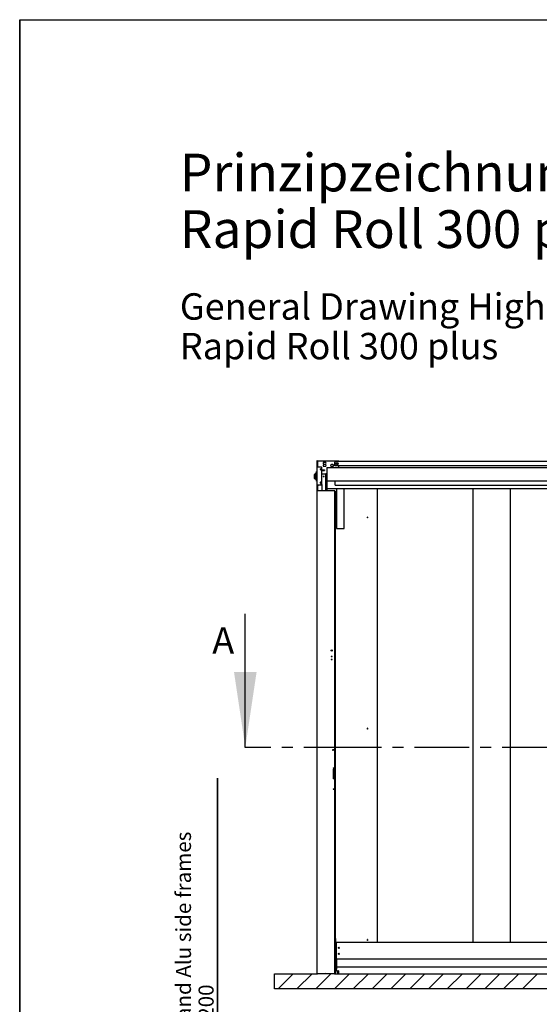
# Model space of a CAD drawing. Units: millimetres. Extents: x 0 to 210, y 0 to 297.
# Drawn here: x 0 to 69, y 167 to 297 of the extents above; entities that cross this region are included whole.
import ezdxf

# ---------------------------------------------------------------- set-up
doc = ezdxf.new("R2010")
doc.units = ezdxf.units.MM
doc.header["$LTSCALE"] = 19.36
doc.linetypes.add('CENTER', pattern=[0.6, 0.375, -0.075, 0.075, -0.075])
doc.layers.get('0').update_dxf_attribs({"linetype": 'CONTINUOUS'})
for name, color, linetype in [('AXIS', 7, 'CONTINUOUS'), ('BEZUGSACHSEN', 7, 'CONTINUOUS'), ('DIMENSIONS', 7, 'CONTINUOUS'), ('KONSTRUKTIONSELEMENTE', 7, 'CONTINUOUS'), ('NOTES', 7, 'CONTINUOUS'), ('PARTS', 7, 'CONTINUOUS'), ('SKELETTE', 7, 'CONTINUOUS')]:
    doc.layers.add(name, color=color, linetype=linetype)
doc.styles.get("Standard").update_dxf_attribs({"font": 'txt', "width": 0.7})
doc.styles.add('TEXTSTYLE_3', font='grotesq.ttf')
doc.dimstyles.new('DIMSTYLE_1', dxfattribs={"dimtxt": 2, "dimasz": 3.5, "dimexe": 0.18, "dimexo": 0.0625, "dimgap": 0.09, "dimtad": 1, "dimdec": 3, "dimlfac": 50, "dimdsep": 46, "dimtxsty": 'Standard', "dimblk": '_FILLED', "dimblk1": '_FILLED', "dimblk2": '_FILLED', "dimcen": 0.09, "dimclrt": 5, "dimadec": 0, "dimazin": 0, "dimtp": 0.5, "dimtm": 0.5, "dimtfac": 1, "dimtdec": 3, "dimtofl": 0, "dimtmove": 0, "dimatfit": 3, "dimldrblk": '_FILLED', "dimfxl": 1, "dimtolj": 1, "dimarcsym": 0})

# ---------------------------------------------------------------- blocks, each defined once
blk = doc.blocks.new('_FILLED')
at = {"color": 0, "linetype": 'ByBlock'}
blk.add_solid([(0, 0), (-1, 0.125), (-1, -0.125)], dxfattribs=at)
blk = doc.blocks.new('*D36')
at = {"layer": 'DIMENSIONS', "color": 2, "linetype": 'Continuous'}
for p, q in [((26.2, 123.03), (26.2, 196.48)), ((26.2, 196.48), (26.2, 120.96)), ((33.8, 123.03), (24.7, 123.03)), ((26.2, 112.89), (26.2, 120.96)), ((39.29, 118.89), (24.7, 118.89)), ((26.2, 118.89), (26.2, 112.89))]:
    blk.add_line(p, q, dxfattribs=at)
at = {"layer": 'DIMENSIONS', "color": 2, "linetype": 'Continuous', "xscale": 3.5, "yscale": 3.5, "zscale": 3.5}
for p, rotation in [((26.2, 123.03), 270), ((26.2, 118.89), 90)]:
    blk.add_blockref('_FILLED', p, dxfattribs=dict(at, rotation=rotation))
at = {"layer": 'DIMENSIONS', "color": 5, "linetype": 'Continuous', "insert": (20.7, 129.34), "char_height": 2, "width": 67.1429, "attachment_point": 1, "rotation": 90, "line_spacing_factor": 0.9}
blk.add_mtext('223 if DW>4000 or DH>4200 and Alu side frames\\P207 if DW<=4000 and DH<=4200', dxfattribs=at)
blk = doc.blocks.new('*T49')
at = {"color": 2, "linetype": 'Continuous'}
for p, q in [((0, 0), (210, 0)), ((0, 0), (0, -297)), ((210, 0), (210, -297)), ((0, -297), (210, -297))]:
    blk.add_line(p, q, dxfattribs=at)
at = {"layer": 'NOTES', "color": 5, "linetype": 'Continuous', "attachment_point": 1, "line_spacing_factor": 0.9, "style": 'TEXTSTYLE_3'}
for s, insert, char_height, width in [('Prinzipzeichnung Schnelllauf-Rolltor\\PRapid Roll 300 plus', (21.225, -17.75), 5, 118.2963), ('General Drawing High Speed Roller Door\\PRapid Roll 300 plus', (21.225, -36.25), 3.5, 92.5037)]:
    blk.add_mtext(s, dxfattribs=dict(at, insert=insert, char_height=char_height, width=width))
at = {"layer": 'NOTES', "color": 5, "linetype": 'Continuous', "insert": (21.225, -277.75), "char_height": 2, "width": 177.90476, "attachment_point": 1, "line_spacing_factor": 0.9}
blk.add_mtext('                                                                                 [ ]  =  Montagefreiraum\\P                                                                                {\\Ftxt.shx;\\W0.190476;\\H2.000000; }        Space needed for installation', dxfattribs=at)

msp = doc.modelspace()

# ---------------------------------------------------------------- linework, layer by layer
at = {"color": 7, "linetype": 'Continuous'}
for p, q in [((0.000002, -0.000001), (0.000002, 296.999999)), ((0.000002, 296.999999), (210.000002, 296.999999)), ((39.438231, 238.535331), (42.298231, 238.535331)), ((39.438231, 237.825331), (39.498231, 237.825331)), ((39.498231, 237.825331), (39.498231, 238.535331)), ((40.488231, 238.345331), (40.308231, 238.345331)), ((40.308231, 238.125331), (40.488231, 238.125331)), ((40.488231, 238.045331), (40.308231, 238.045331)), ((40.308231, 237.825331), (40.488231, 237.825331)), ((41.488231, 238.045331), (41.308231, 238.045331)), ((41.308231, 237.825331), (41.488231, 237.825331)), ((41.758231, 237.945331), (41.758231, 238.385331)), ((41.858231, 238.485331), (101.658231, 238.485331)), ((42.298231, 238.485331), (42.298231, 238.535331)), ((42.298231, 237.654008), (42.298231, 237.885331)), ((39.200231, 236.077331), (39.200231, 236.893331)), ((39.328231, 236.893331), (39.200231, 236.893331)), ((39.328231, 237.125331), (39.438231, 237.148903)), ((39.328231, 235.845331), (39.328231, 237.125331)), ((40.038231, 237.335331), (40.398231, 237.335331)), ((40.038231, 236.805331), (40.528231, 236.805331)), ((40.338231, 237.335331), (40.338231, 237.275331)), ((40.398231, 237.335331), (40.398231, 237.275331)), ((40.528231, 236.805326), (40.528231, 234.615331)), ((40.558231, 236.670084), (40.558231, 236.300579)), ((39.328231, 236.077331), (39.200231, 236.077331)), ((39.328231, 235.845331), (39.438231, 235.82176)), ((39.438231, 235.245331), (39.498231, 235.245331)), ((39.498231, 234.615331), (39.498231, 235.245331)), ((40.028231, 235.415331), (40.028231, 234.615331)), ((40.698231, 234.885331), (40.698231, 234.615331)), ((40.698231, 234.885331), (101.938231, 234.885331)), ((41.798231, 235.335375), (41.798231, 235.910289)), ((41.798231, 235.901693), (101.798231, 235.901693)), ((41.798231, 235.335375), (101.798231, 235.335375)), ((41.998231, 234.885331), (41.998231, 229.580531)), ((42.998231, 229.580531), (42.998231, 234.885331)), ((47.398231, 174.760531), (47.398231, 234.885331)), ((60.058231, 234.885331), (60.058231, 174.760531)), ((65.058231, 174.760531), (65.058231, 234.885331)), ((46.038231, 231.105331), (46.038231, 231.005331)), ((46.078231, 231.105331), (46.078231, 231.005331)), ((41.998231, 229.580531), (42.998231, 229.580531)), ((29.8978, 200.585331), (29.8978, 218.257866)), ((46.038231, 203.105331), (46.038231, 203.005331)), ((46.078231, 203.105331), (46.078231, 203.005331)), ((46.038231, 175.105331), (46.038231, 175.005331)), ((46.078231, 175.105331), (46.078231, 175.005331)), ((41.998231, 174.580531), (41.798231, 174.580531)), ((41.798231, 174.380531), (41.998231, 174.380531)), ((41.798231, 174.320531), (41.998231, 174.320531)), ((41.898231, 173.810531), (41.798231, 173.810531)), ((41.798231, 173.730531), (41.998231, 173.730531)), ((41.798231, 173.600531), (41.998231, 173.600531)), ((41.898231, 174.240531), (41.998231, 174.240531)), ((41.898231, 173.730531), (41.898231, 174.240531)), ((41.898231, 174.190531), (41.998231, 174.190531)), ((41.898231, 172.840531), (41.898231, 173.600531)), ((41.898231, 173.520531), (41.998231, 173.520531)), ((41.998231, 174.760531), (101.598231, 174.760531)), ((41.998231, 172.580531), (41.998231, 174.760531)), ((41.798231, 172.920531), (41.898231, 172.920531)), ((41.798231, 172.840531), (41.998231, 172.840531)), ((41.998231, 172.970531), (41.898231, 172.970531)), ((41.998231, 172.890531), (41.898231, 172.890531)), ((41.998231, 170.988823), (41.998231, 171.194949)), ((41.998231, 170.992565), (42.238231, 170.992565)), ((41.998231, 170.988823), (42.077199, 170.988823)), ((42.058231, 170.9179), (42.058231, 170.9529)), ((42.149264, 170.988823), (42.238231, 170.988823)), ((42.238231, 170.965531), (42.166207, 170.965531)), ((42.168231, 170.645531), (42.168231, 170.9529)), ((42.168231, 170.945531), (42.238231, 170.945531)), ((42.238231, 170.992565), (42.238231, 170.590531)), ((33.768231, 168.585331), (33.768231, 170.585331)), ((33.768231, 170.585331), (39.448574, 170.585331)), ((39.448238, 170.615331), (39.447527, 170.574609)), ((41.747176, 170.534468), (39.447527, 170.574609)), ((39.648268, 170.615331), (39.647496, 170.571118)), ((41.258231, 170.603012), (41.258231, 170.615331)), ((41.358231, 170.601266), (41.358231, 170.615331)), ((41.548254, 170.597949), (41.547207, 170.537958)), ((41.738231, 170.585331), (101.858231, 170.585331)), ((41.748224, 170.594459), (41.747176, 170.534468)), ((42.158231, 170.722807), (42.063445, 170.897658)), ((42.168231, 170.645531), (42.238231, 170.645531)), ((109.828231, 168.585331), (33.768231, 168.585331))]:
    msp.add_line(p, q, dxfattribs=at)
at = {"color": 3, "linetype": 'Continuous'}
for p, q in [((39.438231, 234.615331), (39.438231, 238.535331)), ((39.978231, 237.705331), (39.558231, 237.705331)), ((40.038231, 237.645331), (39.978231, 237.705331)), ((40.038231, 235.425331), (40.038231, 237.645331)), ((41.998231, 238.285331), (42.078231, 238.285331)), ((42.078231, 238.085331), (41.998231, 238.085331)), ((40.038231, 237.275331), (40.398231, 237.275331)), ((39.558231, 235.365331), (39.978231, 235.365331)), ((39.978231, 235.365331), (40.038231, 235.425331)), ((39.368231, 234.595331), (39.368231, 170.615331)), ((39.371663, 234.615331), (41.7648, 234.615331)), ((41.768231, 170.615331), (41.768231, 234.595331)), ((41.538231, 197.715331), (41.538231, 196.415331)), ((41.738231, 197.715331), (41.538231, 197.715331)), ((41.738231, 197.715331), (41.738231, 196.415331)), ((41.738231, 196.415331), (41.538231, 196.415331)), ((39.368231, 170.615331), (41.768231, 170.615331)), ((41.748224, 170.594459), (40.552432, 170.615331))]:
    msp.add_line(p, q, dxfattribs=at)
at = {"color": 2, "linetype": 'Continuous'}
for p, q in [((46.078231, 231.105331), (46.038231, 231.105331)), ((46.078231, 231.005331), (46.038231, 231.005331)), ((46.078231, 203.105331), (46.038231, 203.105331)), ((46.078231, 203.005331), (46.038231, 203.005331)), ((46.078231, 175.105331), (46.038231, 175.105331)), ((46.078231, 175.005331), (46.038231, 175.005331)), ((34.257247, 168.585331), (36.257247, 170.585331)), ((36.746263, 168.585331), (38.746263, 170.585331)), ((39.235279, 168.585331), (41.19407, 170.544122)), ((41.724295, 168.585331), (43.724295, 170.585331)), ((44.213311, 168.585331), (46.213311, 170.585331)), ((46.702326, 168.585331), (48.702326, 170.585331)), ((49.191342, 168.585331), (51.191342, 170.585331)), ((51.680358, 168.585331), (53.680358, 170.585331)), ((54.169374, 168.585331), (56.169374, 170.585331)), ((56.65839, 168.585331), (58.65839, 170.585331)), ((59.147406, 168.585331), (61.147406, 170.585331)), ((61.636422, 168.585331), (63.636422, 170.585331)), ((64.125437, 168.585331), (66.125437, 170.585331)), ((66.614453, 168.585331), (68.614453, 170.585331))]:
    msp.add_line(p, q, dxfattribs=at)
at = {"color": 7, "linetype": 'CENTER'}
msp.add_line((44.8978, 200.585331), (29.8978, 200.585331), dxfattribs=at)
at = {"color": 9, "linetype": 'CENTER'}
msp.add_line((106.034773, 200.585331), (44.8978, 200.585331), dxfattribs=at)
at = {"color": 7, "linetype": 'Continuous'}
for centre, radius in [((42.298231, 174.020531), 0.085), ((42.298231, 174.020531), 0.07), ((42.298231, 173.220531), 0.085), ((42.298231, 173.220531), 0.07)]:
    msp.add_circle(centre, radius, dxfattribs=at)
at = {"color": 2, "linetype": 'Continuous'}
for centre, start, end in [((39.898231, 237.435331), 255, 195), ((42.098231, 238.235331), 141.31093244, 195), ((42.098231, 238.235331), 255, 342.84060645), ((39.898231, 235.635331), 255, 195)]:
    msp.add_arc(centre, 0.08, start, end, dxfattribs=at)
at = {"color": 7, "linetype": 'Continuous'}
for centre, radius, start, end in [((40.308231, 238.235331), 0.11, 90, 270), ((40.308231, 237.935331), 0.11, 90, 270), ((40.488231, 238.235331), 0.11, 270, 90), ((40.488231, 237.935331), 0.11, 270, 90), ((41.308231, 237.935331), 0.11, 90, 270), ((41.488231, 237.935331), 0.11, 270, 90), ((41.858231, 238.385331), 0.1, 90, 180), ((40.538431, 236.805131), 0.0198, 270, 360), ((40.538431, 236.165531), 0.0198, 0, 90), ((40.488231, 235.135331), 0.11, 291.36042342, 68.63957658), ((40.488231, 234.835331), 0.11, 291.36042342, 68.63957658), ((42.298231, 173.940531), 0.07, 21.36778645, 158.63221355), ((42.298231, 173.140531), 0.07, 21.36778645, 158.63221355), ((41.638231, 170.656388), 0.12, 328.97127362, 339.97653455), ((42.163657, 170.861657), 0.105425, 179.91693901, 183.83426266), ((42.156992, 170.861246), 0.098748, 183.85452271, 185.89321333)]:
    msp.add_arc(centre, radius, start, end, dxfattribs=at)
at = {"color": 3, "linetype": 'Continuous'}
for centre, radius, start, end in [((41.998231, 238.185331), 0.1, 90, 270), ((42.078231, 238.185331), 0.1, 270, 90), ((41.638231, 170.656388), 0.06, 270.00888144, 316.7261396)]:
    msp.add_arc(centre, radius, start, end, dxfattribs=at)
for centre, start_param, end_param in [((39.428231, 234.595331), 2.8017557441, 3.1415926536), ((41.708231, 234.595331), 0, 0.3398369095)]:
    msp.add_ellipse(centre, major_axis=(0.06, 0), ratio=1, start_param=start_param, end_param=end_param, dxfattribs=at)
at = {"color": 7, "linetype": 'Continuous'}
msp.add_ellipse((42.128778, 170.795531), major_axis=(-0.093779, 0.219826), ratio=0.200039256, start_param=1.3267189454, end_param=1.4856647641, dxfattribs=at)
at = {"color": 3, "linetype": 'Continuous'}
for points in [[(39.498231, 237.745331), (39.489664, 237.75163), (39.463692, 237.771819), (39.438231, 237.802153), (39.438231, 237.825331)], [(39.498231, 235.325331), (39.489664, 235.319033), (39.463692, 235.298844), (39.438231, 235.26851), (39.438231, 235.245331)]]:
    msp.add_open_spline(points, degree=3, knots=[0, 0, 0, 0, 0.3144880076, 1, 1, 1, 1], dxfattribs=at)
at = {"color": 7, "linetype": 'Continuous'}
for points, knots in [([(39.558231, 237.705331), (39.550453, 237.715235), (39.522903, 237.750046), (39.498231, 237.79289), (39.498231, 237.825331)], [0, 0, 0, 0, 0.2796274813, 1, 1, 1, 1]), ([(39.558231, 235.365331), (39.550453, 235.355428), (39.522903, 235.320616), (39.498231, 235.277773), (39.498231, 235.245331)], [0, 0, 0, 0, 0.2796274813, 1, 1, 1, 1]), ([(42.063445, 170.897658), (42.068856, 170.887677), (42.0885, 170.87132), (42.125337, 170.867828), (42.153415, 170.882177), (42.16602, 170.901522), (42.168231, 170.912537), (42.168231, 170.9179)], [0, 0, 0, 0, 0.2462191002, 0.5093032075, 0.7634651273, 0.8836892381, 1, 1, 1, 1]), ([(42.149484, 170.669765), (42.135831, 170.68514), (42.108814, 170.725885), (42.087525, 170.769618), (42.076989, 170.795531)], [0, 0, 0, 0, 0.4236477769, 1, 1, 1, 1]), ([(42.168231, 170.652297), (42.166729, 170.65336), (42.159958, 170.658598), (42.153941, 170.664747), (42.149484, 170.669765)], [0, 0, 0, 0, 0.2151843149, 1, 1, 1, 1])]:
    msp.add_open_spline(points, degree=3, knots=knots, dxfattribs=at)
at = {"color": 3, "linetype": 'Continuous'}
for points in [[(39.558231, 237.705331), (39.537954, 237.71824), (39.517598, 237.731094), (39.498231, 237.745331)], [(39.558231, 235.365331), (39.537954, 235.352423), (39.517598, 235.339569), (39.498231, 235.325331)]]:
    msp.add_open_spline(points, degree=3, dxfattribs=at)
at = {"color": 7, "linetype": 'Continuous'}
msp.add_open_spline([(42.063445, 170.830451), (42.061001, 170.837075), (42.059491, 170.844085), (42.058766, 170.851107)], degree=3, dxfattribs=at)
msp.add_solid([(29.8978, 200.585331), (28.3978, 210.585331), (31.3978, 210.585331)], dxfattribs=at)
at = {"layer": 'AXIS', "color": 3, "linetype": 'Continuous'}
for p, q in [((39.398231, 238.535331), (39.398231, 237.140331)), ((39.398231, 235.830331), (39.398231, 234.615331)), ((41.798231, 234.535331), (41.768231, 234.535331)), ((41.798231, 234.535331), (41.798231, 170.615331)), ((41.398231, 213.476836), (41.398231, 213.353827)), ((41.398231, 212.615331), (41.296415, 212.615331)), ((41.798231, 170.615331), (41.768231, 170.615331))]:
    msp.add_line(p, q, dxfattribs=at)
at = {"layer": 'AXIS', "color": 7, "linetype": 'Continuous'}
for p, q in [((39.438231, 238.535331), (39.398231, 238.535331)), ((39.438231, 238.475331), (39.398231, 238.475331)), ((39.438231, 237.815331), (39.398231, 237.815331)), ((39.438231, 237.755331), (39.398231, 237.755331)), ((40.308231, 237.845331), (40.488231, 237.845331)), ((41.308231, 237.845331), (41.488231, 237.845331)), ((39.438231, 237.315331), (39.398231, 237.315331)), ((39.438231, 237.255331), (39.398231, 237.255331)), ((39.438231, 235.815331), (39.398231, 235.815331)), ((39.438231, 235.755331), (39.398231, 235.755331)), ((39.438231, 235.355331), (39.398231, 235.355331)), ((39.438231, 235.295331), (39.398231, 235.295331)), ((42.058231, 170.861763), (42.058231, 170.9529)), ((42.168231, 170.945531), (42.168231, 170.9529))]:
    msp.add_line(p, q, dxfattribs=at)
at = {"layer": 'AXIS', "color": 3, "linetype": 'Continuous'}
for centre, radius in [((39.898231, 237.435331), 0.068), ((39.898231, 235.635331), 0.068), ((41.348231, 213.415331), 0.08), ((41.348231, 212.615331), 0.052), ((41.348231, 212.215331), 0.052), ((41.548231, 200.235331), 0.065), ((41.608231, 197.835331), 0.055), ((41.608231, 195.035331), 0.055)]:
    msp.add_circle(centre, radius, dxfattribs=at)
at = {"layer": 'AXIS', "color": 7, "linetype": 'Continuous'}
msp.add_circle((40.278231, 236.485331), 0.05, dxfattribs=at)
for centre, radius, start, end in [((40.308231, 237.955331), 0.11, 185.96862424, 270), ((40.488231, 237.955331), 0.11, 270, 354.03137576), ((41.308231, 237.955331), 0.11, 185.96862424, 270), ((41.488231, 237.955331), 0.11, 270, 354.03137576), ((42.098231, 238.235331), 0.068, 132.48133879, 358.13326204), ((40.488231, 234.855331), 0.11, 291.32783881, 354.03137576), ((42.126707, 170.952919), 0.041524, 349.90961026, 359.97401427)]:
    msp.add_arc(centre, radius, start, end, dxfattribs=at)
for points, knots in [([(42.082789, 170.99257), (42.075597, 170.988431), (42.063124, 170.977081), (42.058231, 170.960711), (42.058231, 170.9529)], [0, 0, 0, 0, 0.5151234271, 1, 1, 1, 1]), ([(42.058231, 170.9529), (42.058231, 170.946969), (42.060963, 170.934727), (42.076299, 170.914028), (42.108959, 170.900997), (42.142996, 170.909725), (42.161632, 170.927972), (42.166537, 170.939731), (42.167589, 170.945644)], [0, 0, 0, 0, 0.1169625204, 0.238609361, 0.4961910426, 0.757248242, 0.8815660382, 1, 1, 1, 1]), ([(42.166258, 170.965544), (42.165381, 170.968301), (42.160642, 170.979279), (42.151477, 170.988079), (42.143673, 170.99257)], [0, 0, 0, 0, 0.2432348943, 1, 1, 1, 1])]:
    msp.add_open_spline(points, degree=3, knots=knots, dxfattribs=at)
msp.add_open_spline([(42.168231, 170.9529), (42.168231, 170.957166), (42.167551, 170.961479), (42.166258, 170.965544)], degree=3, dxfattribs=at)
at = {"layer": 'BEZUGSACHSEN', "color": 7, "linetype": 'Continuous'}
msp.add_circle((42.038231, 238.185331), 0.15, dxfattribs=at)
at = {"layer": 'KONSTRUKTIONSELEMENTE', "color": 7, "linetype": 'Continuous'}
for p, q in [((41.758231, 237.885331), (41.758231, 237.945331)), ((101.758231, 237.885331), (41.758231, 237.885331)), ((39.100231, 236.785331), (39.060231, 236.745331)), ((39.060231, 236.225331), (39.060231, 236.745331)), ((39.100231, 236.185331), (39.060231, 236.225331)), ((39.100231, 236.185331), (39.100231, 236.785331)), ((39.158231, 236.785331), (39.100231, 236.785331)), ((39.158231, 236.185331), (39.100231, 236.185331)), ((39.158231, 236.185333), (39.158231, 236.78533)), ((39.190231, 236.771331), (39.158231, 236.771331)), ((39.190231, 236.199331), (39.158231, 236.199331)), ((39.200231, 236.785331), (39.190231, 236.785331)), ((39.190231, 236.185333), (39.190231, 236.78533)), ((39.200231, 236.185331), (39.190231, 236.185331)), ((40.538431, 236.785331), (40.528231, 236.785331)), ((40.538431, 236.185331), (40.528231, 236.185331)), ((40.558231, 236.854836), (40.558231, 236.670084)), ((40.558231, 236.854836), (40.698231, 236.854836)), ((40.558231, 236.670084), (40.698231, 236.670084)), ((40.558231, 236.300579), (40.558231, 236.115827)), ((40.558231, 236.300579), (40.698231, 236.300579)), ((40.558231, 236.115827), (40.698231, 236.115827)), ((41.998231, 172.580531), (101.598231, 172.580531)), ((41.998231, 172.580531), (41.998231, 171.194949)), ((41.998231, 171.503908), (101.598231, 171.503908)), ((42.238231, 170.590531), (101.358231, 170.590531))]:
    msp.add_line(p, q, dxfattribs=at)
at = {"layer": 'PARTS', "color": 7, "linetype": 'Continuous'}
for p, q in [((40.698231, 234.885331), (40.698231, 234.615331)), ((40.698231, 234.885331), (101.938231, 234.885331)), ((41.998231, 234.885331), (41.998231, 229.580531)), ((42.998231, 229.580531), (42.998231, 234.885331)), ((47.398231, 174.760531), (47.398231, 234.885331)), ((60.058231, 234.885331), (60.058231, 174.760531)), ((65.058231, 174.760531), (65.058231, 234.885331)), ((41.998231, 229.580531), (42.998231, 229.580531)), ((41.898231, 175.180531), (41.798231, 175.413865)), ((41.898231, 174.380531), (41.898231, 175.180531)), ((41.998231, 174.580531), (41.898231, 174.580531)), ((41.898231, 174.380531), (41.998231, 174.380531)), ((42.058231, 170.861763), (42.058231, 170.9529)), ((42.238231, 170.965531), (42.166207, 170.965531)), ((42.168231, 170.645531), (42.168231, 170.9529)), ((42.168231, 170.945531), (42.238231, 170.945531)), ((42.238231, 170.91525), (42.238231, 170.669371)), ((42.158231, 170.722807), (42.063445, 170.897658)), ((42.168231, 170.765531), (42.158231, 170.765531)), ((42.158231, 170.665531), (42.158231, 170.765531)), ((42.168231, 170.665531), (42.158231, 170.665531)), ((42.168231, 170.645531), (42.238231, 170.645531))]:
    msp.add_line(p, q, dxfattribs=at)
for centre, radius, start, end in [((42.126707, 170.952919), 0.041524, 349.90961026, 359.97401427), ((42.166028, 170.861695), 0.107797, 179.93858822, 181.69869122), ((42.161683, 170.861559), 0.10345, 181.69483375, 183.85290735), ((42.156992, 170.861246), 0.098748, 183.85452312, 185.89321253), ((42.150749, 170.860562), 0.092468, 185.86869052, 190.41983511), ((42.643279, 171.025808), 0.611319, 202.12864388, 204.34710589), ((42.643428, 171.02583), 0.611464, 204.34328238, 205.31281746), ((42.633566, 171.021152), 0.600549, 205.31158614, 206.32674969), ((42.618945, 171.013906), 0.584231, 206.32580521, 207.35637348), ((42.596995, 171.002533), 0.559509, 207.35490562, 208.43086729), ((42.570557, 170.988204), 0.529438, 208.4293553, 209.57667392), ((42.423681, 170.897489), 0.356749, 213.56360801, 215.17520016), ((42.382871, 170.868684), 0.306796, 215.16857952, 217.0027606), ((42.342886, 170.838508), 0.256703, 216.99517146, 219.07842611), ((42.305488, 170.808072), 0.208485, 219.06412624, 221.5587177)]:
    msp.add_arc(centre, radius, start, end, dxfattribs=at)
msp.add_ellipse((42.128778, 170.795531), major_axis=(-0.093779, 0.219826), ratio=0.200039256, start_param=1.3267189454, end_param=1.4856647641, dxfattribs=at)
for points, knots in [([(42.082789, 170.99257), (42.075597, 170.988431), (42.063124, 170.977081), (42.058231, 170.960711), (42.058231, 170.9529)], [0, 0, 0, 0, 0.5151234271, 1, 1, 1, 1]), ([(42.058231, 170.9529), (42.058231, 170.946969), (42.060963, 170.934727), (42.076299, 170.914028), (42.108959, 170.900997), (42.142996, 170.909725), (42.161632, 170.927972), (42.166537, 170.939731), (42.167589, 170.945644)], [0, 0, 0, 0, 0.1169625204, 0.238609361, 0.4961910426, 0.757248242, 0.8815660382, 1, 1, 1, 1]), ([(42.063445, 170.897658), (42.068856, 170.887677), (42.0885, 170.87132), (42.125337, 170.867828), (42.153415, 170.882177), (42.16602, 170.901522), (42.168231, 170.912537), (42.168231, 170.9179)], [0, 0, 0, 0, 0.2462191002, 0.5093032075, 0.7634651273, 0.8836892381, 1, 1, 1, 1]), ([(42.166258, 170.965544), (42.165381, 170.968301), (42.160642, 170.979279), (42.151477, 170.988079), (42.143673, 170.99257)], [0, 0, 0, 0, 0.2432348943, 1, 1, 1, 1]), ([(42.126412, 170.700256), (42.125055, 170.7023), (42.119382, 170.711027), (42.114034, 170.719963), (42.110107, 170.72688)], [0, 0, 0, 0, 0.2357499388, 1, 1, 1, 1]), ([(42.168231, 170.652297), (42.166729, 170.65336), (42.159958, 170.658598), (42.153941, 170.664747), (42.149484, 170.669765)], [0, 0, 0, 0, 0.2151843137, 1, 1, 1, 1])]:
    msp.add_open_spline(points, degree=3, knots=knots, dxfattribs=at)
for points in [[(42.168231, 170.9529), (42.168231, 170.957166), (42.167551, 170.961479), (42.166258, 170.965544)], [(42.063445, 170.830451), (42.061844, 170.83479), (42.060645, 170.839291), (42.059806, 170.843838)]]:
    msp.add_open_spline(points, degree=3, dxfattribs=at)
at = {"layer": 'SKELETTE', "color": 7, "linetype": 'Continuous'}
for p, q in [((40.698231, 237.654008), (102.898231, 237.654008)), ((40.698231, 237.654005), (40.698231, 234.885331)), ((40.698231, 235.910289), (102.898231, 235.910289))]:
    msp.add_line(p, q, dxfattribs=at)

# ---------------------------------------------------------------- block references
msp.add_blockref('*T49', (0.000116, 297.000089))

# ---------------------------------------------------------------- texts
at = {"color": 7, "linetype": 'Continuous', "insert": (25.5228, 216.507866), "char_height": 3.5, "width": 3, "attachment_point": 1, "line_spacing_factor": 0.9}
msp.add_mtext('A', dxfattribs=at)

# ---------------------------------------------------------------- dimensions: what is measured, and where the dimension line sits
at = {"layer": 'DIMENSIONS', "color": 2, "linetype": 'Continuous'}
dim = msp.add_linear_dim(base=(26.201954, 118.894301), p1=(33.798231, 123.0308), p2=(39.288231, 118.894301), angle=270, text='223 if DW>4000 or DH>4200 and Alu side frames\\P207 if DW<=4000 and DH<=4200', dimstyle='DIMSTYLE_1', dxfattribs=at)
dim.commit()
dim.dimension.update_dxf_attribs({"geometry": '*D36', "text_midpoint": (23.201954, 162.909307), "dimtype": 160})

doc.saveas('drawing.dxf')
